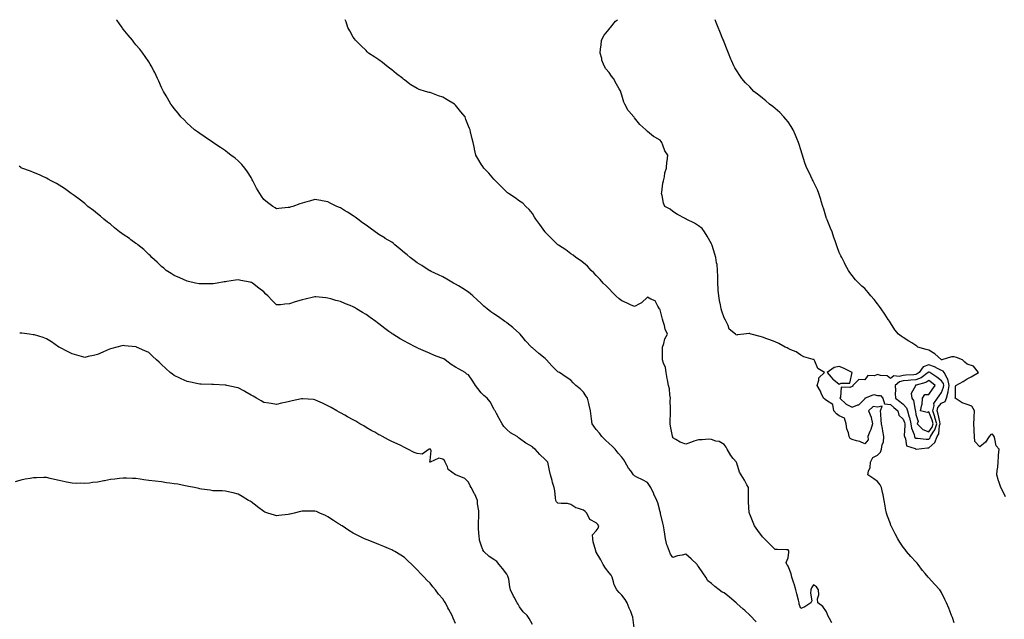
# Model space of a CAD drawing. Units: inches. Extents: x 905123 to 907763, y 7226618 to 7229258.
# Drawn here: x 906427 to 907197, y 7228789 to 7229258 of the extents above; entities that cross this region are included whole.
import ezdxf

# ---------------------------------------------------------------- set-up
doc = ezdxf.new("R2010")
doc.units = ezdxf.units.IN
doc.header["$MEASUREMENT"] = 0
doc.layers.add('Contour_90517226', color=7, linetype='Continuous', true_color=0xd6b548)

msp = doc.modelspace()

# ---------------------------------------------------------------- linework, layer by layer
at = {"layer": 'Contour_90517226'}
for points in [[(907003.2, 7228787.07, 3272), (906998.28, 7228791.92, 3272), (906998.16, 7228792.03, 3272), (906998.05, 7228792.13, 3272), (906994.23, 7228795.75, 3272), (906993.02, 7228796.89, 3272), (906988.05, 7228801.34, 3272), (906987.71, 7228801.59, 3272), (906987.44, 7228801.92, 3272), (906982.31, 7228806.19, 3272), (906978.05, 7228809.53, 3272), (906976.39, 7228810.27, 3272), (906974.13, 7228811.92, 3272), (906970.69, 7228814.56, 3272), (906968.05, 7228816.98, 3272), (906965.27, 7228819.14, 3272), (906963.84, 7228821.92, 3272), (906961.32, 7228825.19, 3272), (906958.05, 7228830.32, 3272), (906957.32, 7228831.19, 3272), (906956.88, 7228831.92, 3272), (906952.27, 7228836.14, 3272), (906948.05, 7228839.82, 3272), (906945.15, 7228839.02, 3272), (906941.45, 7228838.52, 3272), (906938.05, 7228837.15, 3272), (906936.05, 7228839.92, 3272), (906935.38, 7228841.92, 3272), (906933.82, 7228846.16, 3272), (906933.31, 7228847.18, 3272), (906932.14, 7228851.92, 3272), (906931.55, 7228855.43, 3272), (906931.13, 7228858.84, 3272), (906930.65, 7228861.92, 3272), (906930.14, 7228864.01, 3272), (906928.37, 7228871.61, 3272), (906928.24, 7228872.12, 3272), (906928.05, 7228873.05, 3272), (906926.18, 7228880.05, 3272), (906925.36, 7228881.92, 3272), (906923.01, 7228886.88, 3272), (906922.94, 7228887.04, 3272), (906920.63, 7228891.92, 3272), (906919.78, 7228893.65, 3272), (906918.05, 7228895.92, 3272), (906914.19, 7228898.06, 3272), (906909.73, 7228900.23, 3272), (906908.05, 7228901.1, 3272), (906907.59, 7228901.46, 3272), (906907.12, 7228901.92, 3272), (906904.96, 7228905.01, 3272), (906903.35, 7228907.22, 3272), (906900.72, 7228911.92, 3272), (906899.73, 7228913.6, 3272), (906898.05, 7228915.65, 3272), (906895.1, 7228918.97, 3272), (906892.88, 7228921.92, 3272), (906890.54, 7228924.41, 3272), (906888.05, 7228926.35, 3272), (906885.2, 7228929.07, 3272), (906882.39, 7228931.92, 3272), (906880.59, 7228934.47, 3272), (906878.05, 7228937.42, 3272), (906876.17, 7228940.05, 3272), (906874.74, 7228941.92, 3272), (906874.33, 7228945.63, 3272), (906874.06, 7228947.93, 3272), (906873.65, 7228951.92, 3272), (906872.6, 7228956.47, 3272), (906872.22, 7228957.75, 3272), (906871.15, 7228961.92, 3272), (906869.88, 7228963.76, 3272), (906868.05, 7228966.68, 3272), (906865.4, 7228969.27, 3272), (906862.09, 7228971.92, 3272), (906860.04, 7228973.91, 3272), (906858.05, 7228976.01, 3272), (906854.48, 7228978.35, 3272), (906849.39, 7228981.92, 3272), (906848.45, 7228982.32, 3272), (906848.05, 7228982.56, 3272), (906843.29, 7228987.16, 3272), (906839.14, 7228991.92, 3272), (906838.61, 7228992.48, 3272), (906838.05, 7228993.03, 3272), (906833.05, 7228996.92, 3272), (906828.05, 7229001.4, 3272), (906827.74, 7229001.61, 3272), (906827.48, 7229001.92, 3272), (906822.77, 7229006.65, 3272), (906820.92, 7229009.05, 3272), (906818.65, 7229011.92, 3272), (906818.36, 7229012.23, 3272), (906818.05, 7229012.53, 3272), (906813.09, 7229016.96, 3272), (906812.74, 7229017.23, 3272), (906808.05, 7229020.97, 3272), (906807.47, 7229021.34, 3272), (906806.63, 7229021.92, 3272), (906801.58, 7229025.45, 3272), (906798.05, 7229028.02, 3272), (906795.7, 7229029.57, 3272), (906792.71, 7229031.92, 3272), (906790.15, 7229034.02, 3272), (906788.05, 7229035.86, 3272), (906784.89, 7229038.76, 3272), (906781.47, 7229041.92, 3272), (906779.68, 7229043.55, 3272), (906778.05, 7229044.94, 3272), (906773.77, 7229047.64, 3272), (906770.17, 7229049.8, 3272), (906768.05, 7229051.09, 3272), (906767.52, 7229051.38, 3272), (906766.47, 7229051.92, 3272), (906761.26, 7229055.13, 3272), (906758.05, 7229056.92, 3272), (906754.66, 7229058.53, 3272), (906748.89, 7229061.08, 3272), (906748.05, 7229061.46, 3272), (906747.77, 7229061.64, 3272), (906747.32, 7229061.92, 3272), (906741.71, 7229065.58, 3272), (906738.05, 7229067.86, 3272), (906735.68, 7229069.55, 3272), (906732.42, 7229071.92, 3272), (906730.12, 7229073.99, 3272), (906728.05, 7229075.67, 3272), (906724.72, 7229078.6, 3272), (906720.61, 7229081.92, 3272), (906719.22, 7229083.08, 3272), (906718.05, 7229083.88, 3272), (906713.07, 7229086.95, 3272), (906712.95, 7229087.02, 3272), (906708.05, 7229089.89, 3272), (906706.83, 7229090.7, 3272), (906705.12, 7229091.92, 3272), (906701.11, 7229094.98, 3272), (906698.05, 7229097.29, 3272), (906695.34, 7229099.21, 3272), (906691.57, 7229101.92, 3272), (906689.58, 7229103.45, 3272), (906688.05, 7229104.6, 3272), (906683.49, 7229107.36, 3272), (906681.2, 7229108.78, 3272), (906678.05, 7229110.72, 3272), (906677.2, 7229111.06, 3272), (906675.22, 7229111.92, 3272), (906670.38, 7229114.24, 3272), (906668.05, 7229115.46, 3272), (906663.69, 7229116.28, 3272), (906662.62, 7229116.48, 3272), (906658.05, 7229117.33, 3272), (906653.88, 7229116.08, 3272), (906651.69, 7229115.56, 3272), (906648.05, 7229114.55, 3272), (906646.12, 7229113.85, 3272), (906640.62, 7229111.92, 3272), (906638.71, 7229111.26, 3272), (906638.05, 7229111.05, 3272), (906637.11, 7229110.97, 3272), (906629.7, 7229110.27, 3272), (906628.05, 7229110.16, 3272), (906626.97, 7229110.84, 3272), (906625.03, 7229111.92, 3272), (906621.01, 7229114.88, 3272), (906618.05, 7229117.44, 3272), (906616.18, 7229120.05, 3272), (906614.84, 7229121.92, 3272), (906612.42, 7229126.3, 3272), (906611.09, 7229128.88, 3272), (906609.48, 7229131.92, 3272), (906608.96, 7229132.83, 3272), (906608.05, 7229134.42, 3272), (906605.22, 7229139.1, 3272), (906603.26, 7229141.92, 3272), (906600.92, 7229144.79, 3272), (906598.05, 7229147.65, 3272), (906595.69, 7229149.56, 3272), (906592.34, 7229151.92, 3272), (906590.03, 7229153.9, 3272), (906588.05, 7229155.33, 3272), (906584.18, 7229158.05, 3272), (906578.13, 7229161.92, 3272), (906578.08, 7229161.96, 3272), (906578.05, 7229161.98, 3272), (906577.86, 7229162.12, 3272), (906572.2, 7229166.07, 3272), (906568.05, 7229168.89, 3272), (906566.3, 7229170.17, 3272), (906563.88, 7229171.92, 3272), (906560.81, 7229174.68, 3272), (906558.05, 7229177.13, 3272), (906555.66, 7229179.54, 3272), (906553.26, 7229181.92, 3272), (906550.98, 7229184.86, 3272), (906548.05, 7229188.5, 3272), (906546.57, 7229190.44, 3272), (906545.4, 7229191.92, 3272), (906542.68, 7229196.55, 3272), (906541.59, 7229198.38, 3272), (906539.48, 7229201.92, 3272), (906539.03, 7229202.9, 3272), (906538.05, 7229204.94, 3272), (906535.93, 7229209.8, 3272), (906534.93, 7229211.92, 3272), (906532.74, 7229216.61, 3272), (906532.05, 7229217.92, 3272), (906530.02, 7229221.92, 3272), (906529.27, 7229223.14, 3272), (906528.05, 7229224.97, 3272), (906525.32, 7229229.19, 3272), (906523.41, 7229231.92, 3272), (906520.98, 7229234.86, 3272), (906518.05, 7229238.27, 3272), (906516.48, 7229240.35, 3272), (906515.23, 7229241.92, 3272), (906512.01, 7229245.88, 3272), (906508.05, 7229250.63, 3272), (906507.51, 7229251.38, 3272), (906507.14, 7229251.92, 3272), (906505.09, 7229254.88, 3272), (906503.42, 7229257.29, 3272), (906502.93, 7229258, 3272)], [(907062.33, 7228786.2, 3271), (907060.37, 7228789.61, 3271), (907059.1, 7228791.92, 3271), (907058.79, 7228792.65, 3271), (907058.05, 7228794.78, 3271), (907055.12, 7228798.99, 3271), (907051.35, 7228801.92, 3271), (907051.01, 7228804.89, 3271), (907051.99, 7228807.98, 3271), (907051.8, 7228811.92, 3271), (907050.35, 7228814.22, 3271), (907048.05, 7228815.98, 3271), (907046.48, 7228813.48, 3271), (907045.96, 7228811.92, 3271), (907045.46, 7228809.33, 3271), (907046.57, 7228803.4, 3271), (907045.75, 7228801.92, 3271), (907041.21, 7228798.76, 3271), (907038.05, 7228797.49, 3271), (907036.8, 7228800.66, 3271), (907036.64, 7228801.92, 3271), (907036.17, 7228803.8, 3271), (907034.87, 7228808.74, 3271), (907034.08, 7228811.92, 3271), (907032.91, 7228816.78, 3271), (907032.65, 7228817.32, 3271), (907031, 7228821.92, 3271), (907030.52, 7228824.39, 3271), (907028.05, 7228830.51, 3271), (907027.52, 7228831.39, 3271), (907027.07, 7228831.92, 3271), (907026.67, 7228833.31, 3271), (907028.05, 7228837.01, 3271), (907028.62, 7228841.35, 3271), (907028.67, 7228841.92, 3271), (907028.57, 7228842.44, 3271), (907028.05, 7228843.23, 3271), (907026.7, 7228843.27, 3271), (907019.74, 7228843.61, 3271), (907018.05, 7228843.66, 3271), (907013.88, 7228847.75, 3271), (907009.53, 7228851.92, 3271), (907008.83, 7228852.7, 3271), (907008.05, 7228853.54, 3271), (907004.5, 7228858.37, 3271), (907001.72, 7228861.92, 3271), (907000.76, 7228864.63, 3271), (906998.05, 7228871.2, 3271), (906997.84, 7228871.71, 3271), (906997.75, 7228871.92, 3271), (906997.73, 7228872.24, 3271), (906997.06, 7228880.93, 3271), (906997.01, 7228881.92, 3271), (906997.04, 7228882.93, 3271), (906997, 7228890.87, 3271), (906997.02, 7228891.92, 3271), (906995.8, 7228894.17, 3271), (906993.9, 7228897.77, 3271), (906991.48, 7228901.92, 3271), (906990.05, 7228903.91, 3271), (906988.05, 7228911.2, 3271), (906987.8, 7228911.67, 3271), (906987.61, 7228911.92, 3271), (906985.22, 7228914.74, 3271), (906983.19, 7228917.07, 3271), (906980.49, 7228921.92, 3271), (906979.65, 7228923.52, 3271), (906978.05, 7228925.63, 3271), (906974.16, 7228928.03, 3271), (906971.59, 7228928.38, 3271), (906968.05, 7228929.58, 3271), (906965.97, 7228929.84, 3271), (906960.74, 7228929.22, 3271), (906958.05, 7228929.45, 3271), (906954.3, 7228928.17, 3271), (906952.44, 7228927.54, 3271), (906948.05, 7228926.05, 3271), (906943.62, 7228927.49, 3271), (906940.38, 7228929.59, 3271), (906938.05, 7228930.85, 3271), (906937.8, 7228931.68, 3271), (906937.74, 7228931.92, 3271), (906937.67, 7228932.3, 3271), (906936.15, 7228940.02, 3271), (906935.82, 7228941.92, 3271), (906935.78, 7228944.19, 3271), (906936.11, 7228949.98, 3271), (906936.06, 7228951.92, 3271), (906936.13, 7228953.84, 3271), (906935.96, 7228959.82, 3271), (906936.01, 7228961.92, 3271), (906935.55, 7228964.42, 3271), (906935.3, 7228969.17, 3271), (906934.6, 7228971.92, 3271), (906933.74, 7228976.23, 3271), (906933.45, 7228977.32, 3271), (906932.69, 7228981.92, 3271), (906932.06, 7228985.93, 3271), (906930.62, 7228989.35, 3271), (906929.96, 7228991.92, 3271), (906929.97, 7228993.84, 3271), (906929.9, 7229000.06, 3271), (906929.9, 7229001.92, 3271), (906930.91, 7229004.78, 3271), (906931.65, 7229008.33, 3271), (906933.63, 7229011.92, 3271), (906932.02, 7229015.89, 3271), (906931.32, 7229018.65, 3271), (906930.25, 7229021.92, 3271), (906929.83, 7229023.71, 3271), (906928.05, 7229031.15, 3271), (906927.66, 7229031.53, 3271), (906927.42, 7229031.92, 3271), (906926.11, 7229033.86, 3271), (906924.15, 7229038.02, 3271), (906920.6, 7229039.36, 3271), (906918.05, 7229040.91, 3271), (906913.53, 7229036.44, 3271), (906911.92, 7229035.79, 3271), (906908.05, 7229033.7, 3271), (906904.92, 7229035.05, 3271), (906902.3, 7229036.17, 3271), (906898.05, 7229038, 3271), (906895.88, 7229039.74, 3271), (906893.35, 7229041.92, 3271), (906890.7, 7229044.57, 3271), (906888.05, 7229047.36, 3271), (906885.82, 7229049.68, 3271), (906883.46, 7229051.92, 3271), (906880.97, 7229054.84, 3271), (906878.05, 7229057.77, 3271), (906876.1, 7229059.97, 3271), (906873.96, 7229061.92, 3271), (906871.2, 7229065.07, 3271), (906868.05, 7229067.85, 3271), (906865.71, 7229069.58, 3271), (906861.97, 7229071.92, 3271), (906859.85, 7229073.72, 3271), (906858.05, 7229074.95, 3271), (906854.13, 7229078, 3271), (906848.4, 7229081.57, 3271), (906848.05, 7229081.8, 3271), (906847.99, 7229081.85, 3271), (906847.92, 7229081.92, 3271), (906842.98, 7229086.85, 3271), (906838.05, 7229091.82, 3271), (906838.01, 7229091.88, 3271), (906837.97, 7229091.92, 3271), (906837.77, 7229092.19, 3271), (906833.81, 7229097.67, 3271), (906830.69, 7229101.92, 3271), (906829.74, 7229103.61, 3271), (906828.05, 7229106.27, 3271), (906825.57, 7229109.44, 3271), (906823.01, 7229111.92, 3271), (906820.5, 7229114.36, 3271), (906818.05, 7229116.1, 3271), (906814.71, 7229118.59, 3271), (906809.45, 7229121.92, 3271), (906808.67, 7229122.54, 3271), (906808.05, 7229122.95, 3271), (906803.62, 7229127.5, 3271), (906799.13, 7229131.92, 3271), (906798.65, 7229132.52, 3271), (906798.05, 7229133.14, 3271), (906794.03, 7229137.9, 3271), (906790.03, 7229141.92, 3271), (906789.28, 7229143.15, 3271), (906788.05, 7229144.99, 3271), (906785.52, 7229149.39, 3271), (906783.91, 7229151.92, 3271), (906782.84, 7229156.71, 3271), (906782.71, 7229157.26, 3271), (906781.64, 7229161.92, 3271), (906780.93, 7229164.8, 3271), (906779.78, 7229170.18, 3271), (906779.37, 7229171.92, 3271), (906778.91, 7229172.78, 3271), (906778.05, 7229174.83, 3271), (906776.04, 7229179.91, 3271), (906775.41, 7229181.92, 3271), (906772.11, 7229185.98, 3271), (906768.05, 7229191.19, 3271), (906767.65, 7229191.52, 3271), (906767.19, 7229191.92, 3271), (906761.52, 7229195.39, 3271), (906758.05, 7229197.38, 3271), (906754.64, 7229198.51, 3271), (906749.4, 7229200.57, 3271), (906748.05, 7229201.07, 3271), (906747.28, 7229201.16, 3271), (906744.44, 7229201.92, 3271), (906739.53, 7229203.4, 3271), (906738.05, 7229204.18, 3271), (906733.14, 7229207.01, 3271), (906732.34, 7229207.63, 3271), (906728.05, 7229210.82, 3271), (906727.44, 7229211.3, 3271), (906726.72, 7229211.92, 3271), (906721.82, 7229215.69, 3271), (906718.05, 7229218.71, 3271), (906716.31, 7229220.17, 3271), (906714.07, 7229221.92, 3271), (906710.77, 7229224.63, 3271), (906708.05, 7229226.71, 3271), (906704.94, 7229228.8, 3271), (906700.02, 7229231.92, 3271), (906699, 7229232.87, 3271), (906698.05, 7229233.78, 3271), (906693.92, 7229237.8, 3271), (906689.75, 7229241.92, 3271), (906689.08, 7229242.96, 3271), (906688.05, 7229244.37, 3271), (906685.32, 7229249.19, 3271), (906683.79, 7229251.92, 3271), (906682.36, 7229256.23, 3271), (906681.63, 7229258, 3271)], [(907158.05, 7228786.24, 3270), (907156.52, 7228790.39, 3270), (907155.98, 7228791.92, 3270), (907154.54, 7228795.43, 3270), (907153.69, 7228797.56, 3270), (907151.82, 7228801.92, 3270), (907150.64, 7228804.51, 3270), (907148.05, 7228809.78, 3270), (907147.2, 7228811.07, 3270), (907146.66, 7228811.92, 3270), (907142.45, 7228816.32, 3270), (907138.05, 7228821.38, 3270), (907137.79, 7228821.66, 3270), (907137.58, 7228821.92, 3270), (907135.19, 7228824.78, 3270), (907133.23, 7228827.11, 3270), (907129.66, 7228831.92, 3270), (907128.95, 7228832.82, 3270), (907128.05, 7228833.95, 3270), (907124.15, 7228838.01, 3270), (907120.72, 7228841.92, 3270), (907119.54, 7228843.41, 3270), (907118.05, 7228845.42, 3270), (907115.5, 7228849.37, 3270), (907114, 7228851.92, 3270), (907111.86, 7228855.73, 3270), (907109.55, 7228860.42, 3270), (907108.78, 7228861.92, 3270), (907108.54, 7228862.41, 3270), (907108.05, 7228863.51, 3270), (907105.69, 7228869.56, 3270), (907104.97, 7228871.92, 3270), (907104.32, 7228875.65, 3270), (907103.85, 7228877.71, 3270), (907103.22, 7228881.92, 3270), (907102.42, 7228886.29, 3270), (907101.95, 7228888.02, 3270), (907101.12, 7228891.92, 3270), (907100.16, 7228894.03, 3270), (907098.05, 7228896.72, 3270), (907095.03, 7228898.9, 3270), (907090.55, 7228901.92, 3270), (907090.85, 7228904.72, 3270), (907092.24, 7228907.73, 3270), (907092.43, 7228911.92, 3270), (907094.39, 7228915.58, 3270), (907098.05, 7228917.3, 3270), (907100.3, 7228919.66, 3270), (907101.06, 7228921.92, 3270), (907101.69, 7228925.56, 3270), (907102.61, 7228927.37, 3270), (907102.94, 7228931.92, 3270), (907102.15, 7228936.01, 3270), (907101.87, 7228938.09, 3270), (907101.21, 7228941.92, 3270), (907100.86, 7228944.72, 3270), (907100.61, 7228949.36, 3270), (907100.33, 7228951.92, 3270), (907101.75, 7228955.62, 3270), (907098.05, 7228954.78, 3270), (907094.64, 7228955.33, 3270), (907090.88, 7228951.92, 3270), (907092.92, 7228947.05, 3270), (907093.02, 7228946.89, 3270), (907093.98, 7228941.92, 3270), (907092.68, 7228937.29, 3270), (907092.05, 7228935.91, 3270), (907090.55, 7228931.92, 3270), (907090.71, 7228929.26, 3270), (907088.05, 7228926.25, 3270), (907084.17, 7228928.04, 3270), (907081.45, 7228928.52, 3270), (907078.05, 7228929.58, 3270), (907076.62, 7228930.49, 3270), (907075.82, 7228931.92, 3270), (907075.22, 7228934.75, 3270), (907074.12, 7228937.98, 3270), (907073.52, 7228941.92, 3270), (907072.3, 7228946.18, 3270), (907068.05, 7228948.23, 3270), (907065.82, 7228949.69, 3270), (907063.8, 7228951.92, 3270), (907063.05, 7228956.91, 3270), (907058.05, 7228960.06, 3270), (907057.04, 7228960.91, 3270), (907055.88, 7228961.92, 3270), (907054.05, 7228965.92, 3270), (907053.49, 7228967.36, 3270), (907050.81, 7228971.92, 3270), (907052.18, 7228976.05, 3270), (907052.13, 7228977.85, 3270), (907056.62, 7228981.92, 3270), (907051.21, 7228985.08, 3270), (907049.06, 7228990.91, 3270), (907048.47, 7228991.92, 3270), (907048.17, 7228992.04, 3270), (907048.05, 7228992.1, 3270), (907047.76, 7228992.21, 3270), (907040.36, 7228994.23, 3270), (907038.05, 7228995.58, 3270), (907034.3, 7228998.17, 3270), (907030.15, 7228999.82, 3270), (907028.05, 7229000.84, 3270), (907027.32, 7229001.19, 3270), (907025.75, 7229001.92, 3270), (907020.89, 7229004.76, 3270), (907018.05, 7229005.92, 3270), (907013.79, 7229007.66, 3270), (907011.52, 7229008.45, 3270), (907008.05, 7229009.75, 3270), (907006.31, 7229010.18, 3270), (906999.1, 7229011.92, 3270), (906998.44, 7229012.3, 3270), (906998.05, 7229012.43, 3270), (906997.59, 7229012.38, 3270), (906993.36, 7229011.92, 3270), (906988.43, 7229011.54, 3270), (906988.05, 7229011.2, 3270), (906987.49, 7229011.36, 3270), (906986.92, 7229011.92, 3270), (906982.03, 7229015.9, 3270), (906981.19, 7229018.78, 3270), (906979.61, 7229021.92, 3270), (906979.07, 7229022.94, 3270), (906978.05, 7229024.78, 3270), (906976.17, 7229030.04, 3270), (906975.61, 7229031.92, 3270), (906975.13, 7229034.84, 3270), (906974.36, 7229038.24, 3270), (906973.85, 7229041.92, 3270), (906973.49, 7229046.47, 3270), (906973.46, 7229047.33, 3270), (906973.08, 7229051.92, 3270), (906973, 7229056.86, 3270), (906973.01, 7229056.97, 3270), (906972.93, 7229061.92, 3270), (906972.5, 7229066.37, 3270), (906972.17, 7229067.8, 3270), (906971.65, 7229071.92, 3270), (906970.71, 7229074.58, 3270), (906968.63, 7229081.34, 3270), (906968.44, 7229081.92, 3270), (906968.31, 7229082.18, 3270), (906968.05, 7229082.57, 3270), (906964.75, 7229088.63, 3270), (906962.79, 7229091.92, 3270), (906960.77, 7229094.64, 3270), (906958.05, 7229096.79, 3270), (906954.99, 7229098.86, 3270), (906948.47, 7229101.92, 3270), (906948.23, 7229102.1, 3270), (906948.05, 7229102.17, 3270), (906947.49, 7229102.49, 3270), (906941.62, 7229105.49, 3270), (906938.05, 7229107.82, 3270), (906935.79, 7229109.66, 3270), (906931.71, 7229111.92, 3270), (906930.55, 7229114.42, 3270), (906929.49, 7229120.47, 3270), (906929.05, 7229121.92, 3270), (906929.31, 7229123.18, 3270), (906929.98, 7229129.99, 3270), (906930.54, 7229131.92, 3270), (906931.32, 7229135.18, 3270), (906931.78, 7229138.19, 3270), (906932.89, 7229141.92, 3270), (906933.25, 7229146.72, 3270), (906933.49, 7229147.36, 3270), (906934.08, 7229151.92, 3270), (906931.57, 7229155.44, 3270), (906930.23, 7229159.73, 3270), (906929.27, 7229161.92, 3270), (906928.75, 7229162.61, 3270), (906928.05, 7229163.8, 3270), (906923.97, 7229166, 3270), (906922.69, 7229166.56, 3270), (906918.05, 7229170.58, 3270), (906917.32, 7229171.19, 3270), (906916.71, 7229171.92, 3270), (906912.09, 7229175.96, 3270), (906908.05, 7229181.3, 3270), (906907.77, 7229181.64, 3270), (906907.45, 7229181.92, 3270), (906903.44, 7229186.54, 3270), (906903.07, 7229186.94, 3270), (906900.3, 7229191.92, 3270), (906899.64, 7229193.51, 3270), (906898.05, 7229199.06, 3270), (906897.38, 7229201.25, 3270), (906897.16, 7229201.92, 3270), (906895.96, 7229204.01, 3270), (906893.81, 7229207.68, 3270), (906891.54, 7229211.92, 3270), (906889.97, 7229213.83, 3270), (906888.05, 7229216.6, 3270), (906885.62, 7229219.49, 3270), (906884.18, 7229221.92, 3270), (906882.5, 7229226.37, 3270), (906882.28, 7229227.69, 3270), (906881.09, 7229231.92, 3270), (906881.38, 7229235.25, 3270), (906881.85, 7229238.12, 3270), (906882.14, 7229241.92, 3270), (906884.15, 7229245.83, 3270), (906888.05, 7229250.51, 3270), (906888.65, 7229251.32, 3270), (906889.07, 7229251.92, 3270), (906893.11, 7229256.85, 3270), (906894.74, 7229258, 3270)], [(907198.05, 7228884.74, 3269), (907195.74, 7228889.62, 3269), (907194.5, 7228891.92, 3269), (907192.8, 7228896.67, 3269), (907192.64, 7228897.33, 3269), (907191.27, 7228901.92, 3269), (907191.59, 7228905.46, 3269), (907191.99, 7228907.97, 3269), (907192.3, 7228911.92, 3269), (907192.63, 7228916.5, 3269), (907192.57, 7228917.41, 3269), (907193.03, 7228921.92, 3269), (907190.76, 7228924.63, 3269), (907189.83, 7228930.14, 3269), (907189.14, 7228931.92, 3269), (907188.83, 7228932.7, 3269), (907188.05, 7228933.86, 3269), (907186.58, 7228933.39, 3269), (907185.19, 7228931.92, 3269), (907182.53, 7228927.44, 3269), (907178.05, 7228923.73, 3269), (907174.19, 7228928.06, 3269), (907173.81, 7228931.92, 3269), (907173.67, 7228936.3, 3269), (907173.46, 7228937.33, 3269), (907173.35, 7228941.92, 3269), (907173.67, 7228946.3, 3269), (907173.54, 7228947.42, 3269), (907173.78, 7228951.92, 3269), (907171.73, 7228955.6, 3269), (907168.05, 7228957.04, 3269), (907164.29, 7228958.15, 3269), (907158.78, 7228961.92, 3269), (907158.89, 7228962.76, 3269), (907159, 7228970.97, 3269), (907159.15, 7228971.92, 3269), (907164.9, 7228975.07, 3269), (907168.05, 7228977.1, 3269), (907171.27, 7228978.71, 3269), (907177.01, 7228981.92, 3269), (907172.97, 7228986.84, 3269), (907168.05, 7228988.45, 3269), (907166.27, 7228990.14, 3269), (907164.37, 7228991.92, 3269), (907159.85, 7228993.72, 3269), (907158.05, 7228994.26, 3269), (907155.82, 7228994.15, 3269), (907148.2, 7228991.92, 3269), (907148.07, 7228991.9, 3269), (907148.05, 7228991.91, 3269), (907148, 7228991.92, 3269), (907142.82, 7228996.69, 3269), (907138.05, 7228999.48, 3269), (907136.15, 7229000.02, 3269), (907129.55, 7229001.92, 3269), (907128.75, 7229002.62, 3269), (907128.05, 7229003.24, 3269), (907124.85, 7229005.11, 3269), (907122.55, 7229006.42, 3269), (907118.05, 7229009.41, 3269), (907116.59, 7229010.46, 3269), (907114.32, 7229011.92, 3269), (907111.6, 7229015.47, 3269), (907108.05, 7229020.98, 3269), (907107.7, 7229021.57, 3269), (907107.51, 7229021.92, 3269), (907106.41, 7229023.56, 3269), (907103.71, 7229027.58, 3269), (907100.75, 7229031.92, 3269), (907099.67, 7229033.53, 3269), (907098.05, 7229035.72, 3269), (907095.28, 7229039.15, 3269), (907092.67, 7229041.92, 3269), (907090.64, 7229044.51, 3269), (907088.05, 7229047.71, 3269), (907085.75, 7229049.62, 3269), (907083.26, 7229051.92, 3269), (907080.7, 7229054.57, 3269), (907078.05, 7229057.76, 3269), (907076.24, 7229060.11, 3269), (907075.2, 7229061.92, 3269), (907072.69, 7229066.56, 3269), (907072.14, 7229067.83, 3269), (907070.19, 7229071.92, 3269), (907069.39, 7229073.27, 3269), (907068.05, 7229075.79, 3269), (907066.45, 7229080.33, 3269), (907066.01, 7229081.92, 3269), (907064.85, 7229085.12, 3269), (907063.86, 7229087.73, 3269), (907062.4, 7229091.92, 3269), (907061.16, 7229095.03, 3269), (907058.49, 7229101.48, 3269), (907058.31, 7229101.92, 3269), (907058.24, 7229102.12, 3269), (907058.05, 7229102.58, 3269), (907056.03, 7229109.9, 3269), (907055.34, 7229111.92, 3269), (907054.02, 7229115.95, 3269), (907053.56, 7229117.43, 3269), (907052.01, 7229121.92, 3269), (907050.93, 7229124.8, 3269), (907048.05, 7229131.08, 3269), (907047.78, 7229131.65, 3269), (907047.61, 7229131.92, 3269), (907047.18, 7229132.79, 3269), (907044.52, 7229138.38, 3269), (907042.62, 7229141.92, 3269), (907041.47, 7229145.34, 3269), (907039.82, 7229150.14, 3269), (907039.22, 7229151.92, 3269), (907038.97, 7229152.85, 3269), (907038.05, 7229156.3, 3269), (907036.62, 7229160.48, 3269), (907036.22, 7229161.92, 3269), (907034.9, 7229165.06, 3269), (907033.82, 7229167.68, 3269), (907032, 7229171.92, 3269), (907030.55, 7229174.41, 3269), (907028.05, 7229178.16, 3269), (907026.33, 7229180.2, 3269), (907024.81, 7229181.92, 3269), (907021.49, 7229185.36, 3269), (907018.05, 7229188.5, 3269), (907016.13, 7229190, 3269), (907013.41, 7229191.92, 3269), (907010.57, 7229194.44, 3269), (907008.05, 7229196.55, 3269), (907005.07, 7229198.94, 3269), (907001.38, 7229201.92, 3269), (906999.74, 7229203.62, 3269), (906998.05, 7229205.4, 3269), (906994.83, 7229208.71, 3269), (906991.83, 7229211.92, 3269), (906990.36, 7229214.22, 3269), (906988.05, 7229217.88, 3269), (906986.52, 7229220.39, 3269), (906985.62, 7229221.92, 3269), (906983.81, 7229226.16, 3269), (906983.36, 7229227.23, 3269), (906981.39, 7229231.92, 3269), (906980.45, 7229234.32, 3269), (906978.05, 7229240.49, 3269), (906977.49, 7229241.92, 3269), (906977.1, 7229242.87, 3269), (906974.75, 7229248.63, 3269), (906973.45, 7229251.92, 3269), (906971.85, 7229255.72, 3269), (906970.92, 7229258, 3269)], [(906907.65, 7228782.31, 3273), (906906.64, 7228790.51, 3273), (906906.21, 7228791.92, 3273), (906904.95, 7228795.02, 3273), (906903.85, 7228797.72, 3273), (906902.17, 7228801.92, 3273), (906900.55, 7228804.42, 3273), (906898.05, 7228807.78, 3273), (906895.92, 7228809.78, 3273), (906894.12, 7228811.92, 3273), (906892.11, 7228815.98, 3273), (906891.61, 7228818.36, 3273), (906890.42, 7228821.92, 3273), (906889.64, 7228823.51, 3273), (906888.05, 7228825.27, 3273), (906885.17, 7228829.04, 3273), (906883.35, 7228831.92, 3273), (906881.53, 7228835.4, 3273), (906878.05, 7228841.34, 3273), (906877.85, 7228841.71, 3273), (906877.68, 7228841.92, 3273), (906877.58, 7228842.39, 3273), (906875.73, 7228849.6, 3273), (906875.28, 7228851.92, 3273), (906875.09, 7228854.89, 3273), (906878.05, 7228858.25, 3273), (906879.63, 7228860.34, 3273), (906879.98, 7228861.92, 3273), (906879.26, 7228863.13, 3273), (906878.05, 7228864.52, 3273), (906873.1, 7228866.97, 3273), (906870.68, 7228871.92, 3273), (906869.32, 7228873.19, 3273), (906868.05, 7228874.38, 3273), (906864.26, 7228875.72, 3273), (906862.19, 7228876.06, 3273), (906858.05, 7228878.69, 3273), (906855.57, 7228879.44, 3273), (906850.54, 7228879.43, 3273), (906848.05, 7228879.9, 3273), (906846.96, 7228880.83, 3273), (906846.36, 7228881.92, 3273), (906846.05, 7228883.91, 3273), (906845.56, 7228889.44, 3273), (906845.12, 7228891.92, 3273), (906843.92, 7228896.05, 3273), (906843.52, 7228897.39, 3273), (906842.22, 7228901.92, 3273), (906841.59, 7228905.46, 3273), (906840.72, 7228909.25, 3273), (906840.21, 7228911.92, 3273), (906839.09, 7228912.96, 3273), (906838.05, 7228914.05, 3273), (906833.92, 7228917.79, 3273), (906830.32, 7228921.92, 3273), (906829.05, 7228922.93, 3273), (906828.05, 7228923.83, 3273), (906823.44, 7228926.53, 3273), (906822.93, 7228926.8, 3273), (906818.05, 7228930.38, 3273), (906817.12, 7228930.99, 3273), (906816.17, 7228931.92, 3273), (906811.01, 7228934.88, 3273), (906808.05, 7228937.35, 3273), (906805.83, 7228939.7, 3273), (906804.44, 7228941.92, 3273), (906802.22, 7228946.09, 3273), (906800, 7228949.97, 3273), (906798.91, 7228951.92, 3273), (906798.57, 7228952.45, 3273), (906798.05, 7228953.48, 3273), (906795.07, 7228958.94, 3273), (906792.63, 7228961.92, 3273), (906790.07, 7228963.93, 3273), (906788.05, 7228966.01, 3273), (906785.5, 7228969.37, 3273), (906783.63, 7228971.92, 3273), (906781.47, 7228975.34, 3273), (906778.05, 7228980.15, 3273), (906776.91, 7228980.79, 3273), (906775.6, 7228981.92, 3273), (906770.85, 7228984.72, 3273), (906768.05, 7228986.18, 3273), (906764.49, 7228988.36, 3273), (906759.75, 7228991.92, 3273), (906758.71, 7228992.58, 3273), (906758.05, 7228992.96, 3273), (906756.37, 7228993.6, 3273), (906751.48, 7228995.35, 3273), (906748.05, 7228996.76, 3273), (906744.45, 7228998.32, 3273), (906739.09, 7229000.88, 3273), (906738.05, 7229001.36, 3273), (906737.68, 7229001.55, 3273), (906737, 7229001.92, 3273), (906731.06, 7229004.94, 3273), (906728.05, 7229006.41, 3273), (906724.55, 7229008.42, 3273), (906718.94, 7229011.92, 3273), (906718.41, 7229012.28, 3273), (906718.05, 7229012.52, 3273), (906715.78, 7229014.2, 3273), (906712.63, 7229016.5, 3273), (906708.05, 7229019.97, 3273), (906706.91, 7229020.78, 3273), (906705.53, 7229021.92, 3273), (906701.21, 7229025.08, 3273), (906698.05, 7229027.35, 3273), (906695.16, 7229029.03, 3273), (906690.58, 7229031.92, 3273), (906688.98, 7229032.85, 3273), (906688.05, 7229033.35, 3273), (906685.63, 7229034.34, 3273), (906681.95, 7229035.82, 3273), (906678.05, 7229037.46, 3273), (906674.46, 7229038.33, 3273), (906670.34, 7229039.63, 3273), (906668.05, 7229040.26, 3273), (906666.47, 7229040.34, 3273), (906658.84, 7229041.13, 3273), (906658.05, 7229041.18, 3273), (906657.03, 7229040.9, 3273), (906650.48, 7229039.49, 3273), (906648.05, 7229038.75, 3273), (906643.61, 7229037.48, 3273), (906642.68, 7229037.28, 3273), (906638.05, 7229035.6, 3273), (906634.41, 7229035.56, 3273), (906631.18, 7229035.05, 3273), (906628.05, 7229035, 3273), (906624.51, 7229038.38, 3273), (906621.3, 7229041.92, 3273), (906619.53, 7229043.4, 3273), (906618.05, 7229044.98, 3273), (906614.24, 7229048.1, 3273), (906609.1, 7229051.92, 3273), (906608.42, 7229052.29, 3273), (906608.05, 7229052.53, 3273), (906607.32, 7229052.65, 3273), (906600.18, 7229054.05, 3273), (906598.05, 7229054.41, 3273), (906595.87, 7229054.1, 3273), (906589.2, 7229053.07, 3273), (906588.05, 7229052.91, 3273), (906587.15, 7229052.82, 3273), (906581.55, 7229051.92, 3273), (906578.49, 7229051.48, 3273), (906578.05, 7229051.42, 3273), (906577.55, 7229051.42, 3273), (906568.63, 7229051.34, 3273), (906568.05, 7229051.34, 3273), (906567.57, 7229051.43, 3273), (906564.65, 7229051.92, 3273), (906559.24, 7229053.11, 3273), (906558.05, 7229053.37, 3273), (906555.29, 7229054.67, 3273), (906552.3, 7229056.17, 3273), (906548.05, 7229058, 3273), (906545.65, 7229059.52, 3273), (906541.66, 7229061.92, 3273), (906539.76, 7229063.64, 3273), (906538.05, 7229064.89, 3273), (906534.57, 7229068.44, 3273), (906530.56, 7229071.92, 3273), (906529.39, 7229073.26, 3273), (906528.05, 7229074.36, 3273), (906524.25, 7229078.12, 3273), (906519.43, 7229081.92, 3273), (906518.68, 7229082.55, 3273), (906518.05, 7229082.97, 3273), (906514.16, 7229085.81, 3273), (906512.89, 7229086.75, 3273), (906508.05, 7229089.94, 3273), (906506.88, 7229090.75, 3273), (906505.13, 7229091.92, 3273), (906501.35, 7229095.22, 3273), (906498.05, 7229097.96, 3273), (906495.85, 7229099.72, 3273), (906492.81, 7229101.92, 3273), (906490.33, 7229104.2, 3273), (906488.05, 7229106.13, 3273), (906484.82, 7229108.69, 3273), (906480.47, 7229111.92, 3273), (906479.23, 7229113.09, 3273), (906478.05, 7229114.14, 3273), (906473.63, 7229117.51, 3273), (906469.63, 7229120.34, 3273), (906468.05, 7229121.47, 3273), (906467.78, 7229121.66, 3273), (906467.34, 7229121.92, 3273), (906462.05, 7229125.92, 3273), (906458.05, 7229128.65, 3273), (906455.96, 7229129.83, 3273), (906451.66, 7229131.92, 3273), (906449.44, 7229133.31, 3273), (906448.05, 7229134.09, 3273), (906444.07, 7229135.9, 3273), (906442.71, 7229136.58, 3273), (906438.05, 7229138.37, 3273), (906435.61, 7229139.48, 3273), (906428.82, 7229141.92, 3273), (906428.31, 7229142.18, 3273), (906428.05, 7229142.3, 3273), (906426.59, 7229143.38, 3273)], [(906828.05, 7228784.8, 3274), (906825.58, 7228789.46, 3274), (906824.02, 7228791.92, 3274), (906820.91, 7228794.78, 3274), (906818.05, 7228798.8, 3274), (906816.9, 7228800.77, 3274), (906816.21, 7228801.92, 3274), (906813.83, 7228806.15, 3274), (906813.24, 7228807.12, 3274), (906810.93, 7228811.92, 3274), (906810.38, 7228814.25, 3274), (906809.57, 7228820.41, 3274), (906809.27, 7228821.92, 3274), (906808.92, 7228822.79, 3274), (906808.05, 7228824.18, 3274), (906804.74, 7228828.62, 3274), (906802.12, 7228831.92, 3274), (906800.18, 7228834.05, 3274), (906798.05, 7228835.61, 3274), (906794.3, 7228838.16, 3274), (906790.04, 7228841.92, 3274), (906789.35, 7228843.22, 3274), (906788.05, 7228846.85, 3274), (906786.84, 7228850.71, 3274), (906786.61, 7228851.92, 3274), (906786.59, 7228853.38, 3274), (906786.06, 7228859.94, 3274), (906786.04, 7228861.92, 3274), (906785.99, 7228863.98, 3274), (906786.24, 7228870.11, 3274), (906786.19, 7228871.92, 3274), (906786.11, 7228873.86, 3274), (906785.26, 7228879.14, 3274), (906785.18, 7228881.92, 3274), (906783.02, 7228886.88, 3274), (906782.9, 7228887.08, 3274), (906780.12, 7228891.92, 3274), (906779.42, 7228893.29, 3274), (906778.05, 7228896.18, 3274), (906775.19, 7228899.06, 3274), (906768.11, 7228901.86, 3274), (906768.05, 7228901.89, 3274), (906768.03, 7228901.9, 3274), (906767.95, 7228901.92, 3274), (906762.22, 7228906.09, 3274), (906761.64, 7228908.33, 3274), (906759.85, 7228911.92, 3274), (906759.39, 7228913.26, 3274), (906758.05, 7228914.08, 3274), (906754.98, 7228915, 3274), (906748.24, 7228911.92, 3274), (906748.1, 7228911.87, 3274), (906748.05, 7228911.88, 3274), (906748.03, 7228911.89, 3274), (906748, 7228911.92, 3274), (906747.86, 7228912.11, 3274), (906748.05, 7228913.09, 3274), (906749, 7228920.97, 3274), (906748.44, 7228921.92, 3274), (906748.19, 7228922.06, 3274), (906748.05, 7228922.08, 3274), (906747.87, 7228922.1, 3274), (906747.26, 7228921.92, 3274), (906741.91, 7228918.06, 3274), (906738.05, 7228918.71, 3274), (906735.64, 7228919.51, 3274), (906730.56, 7228921.92, 3274), (906729.03, 7228922.91, 3274), (906728.05, 7228923.43, 3274), (906725.18, 7228924.78, 3274), (906722.34, 7228926.21, 3274), (906718.05, 7228928.04, 3274), (906715.57, 7228929.44, 3274), (906710.82, 7228931.92, 3274), (906708.98, 7228932.85, 3274), (906708.05, 7228933.32, 3274), (906704.75, 7228935.22, 3274), (906702.6, 7228936.47, 3274), (906698.05, 7228938.98, 3274), (906696.29, 7228940.15, 3274), (906693.24, 7228941.92, 3274), (906690.01, 7228943.87, 3274), (906688.05, 7228944.92, 3274), (906683.56, 7228947.43, 3274), (906681.36, 7228948.62, 3274), (906678.05, 7228950.41, 3274), (906677.06, 7228950.93, 3274), (906675.22, 7228951.92, 3274), (906670.67, 7228954.54, 3274), (906668.05, 7228955.97, 3274), (906664.05, 7228957.92, 3274), (906660.32, 7228959.64, 3274), (906658.05, 7228960.72, 3274), (906656.95, 7228960.82, 3274), (906648.54, 7228961.43, 3274), (906648.05, 7228961.47, 3274), (906647.48, 7228961.35, 3274), (906640.15, 7228959.81, 3274), (906638.05, 7228959.36, 3274), (906634.71, 7228958.58, 3274), (906632, 7228957.97, 3274), (906628.05, 7228957.01, 3274), (906623.77, 7228957.64, 3274), (906621.98, 7228957.99, 3274), (906618.05, 7228958.61, 3274), (906615.91, 7228959.78, 3274), (906612.41, 7228961.92, 3274), (906609.59, 7228963.46, 3274), (906608.05, 7228964.38, 3274), (906603.24, 7228967.11, 3274), (906602.42, 7228967.55, 3274), (906598.05, 7228969.93, 3274), (906596.5, 7228970.37, 3274), (906589.23, 7228971.92, 3274), (906588.26, 7228972.13, 3274), (906588.05, 7228972.16, 3274), (906587.81, 7228972.16, 3274), (906578.64, 7228972.52, 3274), (906578.05, 7228972.52, 3274), (906577.43, 7228972.54, 3274), (906569.06, 7228972.93, 3274), (906568.05, 7228972.96, 3274), (906566.74, 7228973.24, 3274), (906560.61, 7228974.49, 3274), (906558.05, 7228975.03, 3274), (906553.29, 7228977.15, 3274), (906552.33, 7228977.64, 3274), (906548.05, 7228979.7, 3274), (906546.7, 7228980.57, 3274), (906544.88, 7228981.92, 3274), (906541.29, 7228985.16, 3274), (906538.05, 7228988.38, 3274), (906536.15, 7228990.03, 3274), (906534.07, 7228991.92, 3274), (906531.01, 7228994.88, 3274), (906528.05, 7228997.53, 3274), (906525.05, 7228998.92, 3274), (906518.46, 7229001.92, 3274), (906518.16, 7229002.03, 3274), (906518.05, 7229002.08, 3274), (906517.87, 7229002.1, 3274), (906509, 7229002.87, 3274), (906508.05, 7229003.02, 3274), (906507.06, 7229002.91, 3274), (906502.99, 7229001.92, 3274), (906499.09, 7229000.88, 3274), (906498.05, 7229000.53, 3274), (906495.58, 7228999.45, 3274), (906492.05, 7228997.92, 3274), (906488.05, 7228996.12, 3274), (906484.73, 7228995.24, 3274), (906480.55, 7228994.42, 3274), (906478.05, 7228993.82, 3274), (906475.43, 7228994.54, 3274), (906471.75, 7228995.61, 3274), (906468.05, 7228996.57, 3274), (906464.58, 7228998.45, 3274), (906458.48, 7229001.49, 3274), (906458.05, 7229001.71, 3274), (906457.91, 7229001.78, 3274), (906457.68, 7229001.92, 3274), (906452.06, 7229005.92, 3274), (906448.05, 7229008.46, 3274), (906445.42, 7229009.29, 3274), (906438.63, 7229011.34, 3274), (906438.05, 7229011.53, 3274), (906437.69, 7229011.57, 3274), (906434.88, 7229011.92, 3274), (906428.88, 7229012.74, 3274), (906428.05, 7229012.87, 3274), (906427.12, 7229012.85, 3274)], [(906768.05, 7228785.62, 3275), (906766.07, 7228789.94, 3275), (906765.24, 7228791.92, 3275), (906762.71, 7228796.58, 3275), (906762.08, 7228797.9, 3275), (906760.06, 7228801.92, 3275), (906759.2, 7228803.06, 3275), (906758.05, 7228804.82, 3275), (906754.76, 7228808.63, 3275), (906752.44, 7228811.92, 3275), (906750.33, 7228814.2, 3275), (906748.05, 7228817.15, 3275), (906745.62, 7228819.49, 3275), (906743.52, 7228821.92, 3275), (906740.72, 7228824.59, 3275), (906738.05, 7228827.67, 3275), (906735.85, 7228829.72, 3275), (906733.75, 7228831.92, 3275), (906730.75, 7228834.62, 3275), (906728.05, 7228837.17, 3275), (906725.15, 7228839.03, 3275), (906720.44, 7228841.92, 3275), (906718.95, 7228842.82, 3275), (906718.05, 7228843.36, 3275), (906715.6, 7228844.36, 3275), (906712.01, 7228845.88, 3275), (906708.05, 7228847.46, 3275), (906704.84, 7228848.72, 3275), (906698.9, 7228851.07, 3275), (906698.05, 7228851.41, 3275), (906697.69, 7228851.57, 3275), (906696.88, 7228851.92, 3275), (906690.97, 7228854.84, 3275), (906688.05, 7228856.3, 3275), (906684.57, 7228858.44, 3275), (906679.34, 7228861.92, 3275), (906678.56, 7228862.43, 3275), (906678.05, 7228862.77, 3275), (906675.74, 7228864.22, 3275), (906672.45, 7228866.31, 3275), (906668.05, 7228869.06, 3275), (906666.17, 7228870.04, 3275), (906661.93, 7228871.92, 3275), (906659.27, 7228873.14, 3275), (906658.05, 7228873.65, 3275), (906656.33, 7228873.65, 3275), (906649.74, 7228873.62, 3275), (906648.05, 7228873.61, 3275), (906646.72, 7228873.26, 3275), (906641.82, 7228871.92, 3275), (906638.75, 7228871.23, 3275), (906638.05, 7228871.1, 3275), (906637.11, 7228870.97, 3275), (906629.85, 7228870.12, 3275), (906628.05, 7228869.89, 3275), (906626.44, 7228870.31, 3275), (906621.24, 7228871.92, 3275), (906618.93, 7228872.8, 3275), (906618.05, 7228873.15, 3275), (906613.08, 7228876.95, 3275), (906612.85, 7228877.12, 3275), (906608.05, 7228880.78, 3275), (906607.34, 7228881.22, 3275), (906606.18, 7228881.92, 3275), (906601.17, 7228885.04, 3275), (906598.05, 7228886.94, 3275), (906594.02, 7228887.9, 3275), (906591.59, 7228888.38, 3275), (906588.05, 7228889.18, 3275), (906585.45, 7228889.32, 3275), (906580.6, 7228889.36, 3275), (906578.05, 7228889.51, 3275), (906576.04, 7228889.91, 3275), (906569.25, 7228890.72, 3275), (906568.05, 7228890.92, 3275), (906567.27, 7228891.15, 3275), (906563.79, 7228891.92, 3275), (906559.06, 7228892.94, 3275), (906558.05, 7228893.08, 3275), (906556.64, 7228893.34, 3275), (906550.69, 7228894.56, 3275), (906548.05, 7228895, 3275), (906544.48, 7228895.49, 3275), (906541.94, 7228895.81, 3275), (906538.05, 7228896.36, 3275), (906533.08, 7228896.89, 3275), (906533.02, 7228896.89, 3275), (906528.05, 7228897.47, 3275), (906524.1, 7228897.97, 3275), (906521.44, 7228898.52, 3275), (906518.05, 7228899.04, 3275), (906515.24, 7228899.11, 3275), (906510.73, 7228899.23, 3275), (906508.05, 7228899.3, 3275), (906505.14, 7228899.02, 3275), (906501.42, 7228898.55, 3275), (906498.05, 7228898.23, 3275), (906493.43, 7228897.29, 3275), (906492.81, 7228897.16, 3275), (906488.05, 7228896.24, 3275), (906484.09, 7228895.88, 3275), (906481.65, 7228895.52, 3275), (906478.05, 7228895.16, 3275), (906474.66, 7228895.31, 3275), (906471.37, 7228895.24, 3275), (906468.05, 7228895.4, 3275), (906463.64, 7228896.33, 3275), (906462.63, 7228896.5, 3275), (906458.05, 7228897.53, 3275), (906454.42, 7228898.29, 3275), (906450.84, 7228899.13, 3275), (906448.05, 7228899.74, 3275), (906445.88, 7228899.75, 3275), (906440.25, 7228899.72, 3275), (906438.05, 7228899.72, 3275), (906435.32, 7228899.2, 3275), (906431.47, 7228898.5, 3275), (906428.05, 7228897.86, 3275), (906423.52, 7228896.45, 3275)]]:
    msp.add_polyline3d(points, dxfattribs=at)
for points in [[(907138.05, 7228922.94, 3270), (907142.82, 7228927.15, 3270), (907144.55, 7228931.92, 3270), (907145.84, 7228934.14, 3270), (907146.59, 7228940.46, 3270), (907147.05, 7228941.92, 3270), (907146.67, 7228943.3, 3270), (907145.43, 7228949.3, 3270), (907144.54, 7228951.92, 3270), (907145.27, 7228954.69, 3270), (907148.05, 7228958.03, 3270), (907150.78, 7228959.19, 3270), (907152.05, 7228961.92, 3270), (907153.18, 7228966.79, 3270), (907153.18, 7228967.05, 3270), (907153.95, 7228971.92, 3270), (907152.96, 7228976.83, 3270), (907152.47, 7228977.5, 3270), (907150.16, 7228981.92, 3270), (907149.27, 7228983.14, 3270), (907148.05, 7228983.57, 3270), (907144.81, 7228985.16, 3270), (907142.6, 7228986.47, 3270), (907138.05, 7228987.98, 3270), (907133.64, 7228986.33, 3270), (907130.57, 7228981.92, 3270), (907129.12, 7228980.85, 3270), (907128.05, 7228980.4, 3270), (907126.41, 7228980.28, 3270), (907120.17, 7228979.8, 3270), (907118.05, 7228979.65, 3270), (907115.01, 7228978.88, 3270), (907110.68, 7228979.29, 3270), (907108.05, 7228977.43, 3270), (907105.46, 7228979.33, 3270), (907100.33, 7228979.64, 3270), (907098.05, 7228980.38, 3270), (907095.64, 7228979.51, 3270), (907090.35, 7228979.62, 3270), (907088.05, 7228976.36, 3270), (907083.41, 7228976.56, 3270), (907078.62, 7228971.92, 3270), (907078.7, 7228971.28, 3270), (907078.05, 7228971.09, 3270), (907076.46, 7228970.33, 3270), (907069.56, 7228970.41, 3270), (907068.94, 7228962.81, 3270), (907068.46, 7228961.92, 3270), (907073.43, 7228957.29, 3270), (907078.05, 7228954.88, 3270), (907082.71, 7228956.58, 3270), (907083.35, 7228956.63, 3270), (907088.05, 7228961.41, 3270), (907088.26, 7228961.71, 3270), (907088.13, 7228961.92, 3270), (907095.24, 7228964.72, 3270), (907098.05, 7228964.08, 3270), (907100.26, 7228964.13, 3270), (907102.23, 7228961.92, 3270), (907103.51, 7228957.38, 3270), (907108.05, 7228956.85, 3270), (907110.86, 7228954.73, 3270), (907113.92, 7228951.92, 3270), (907114.77, 7228948.64, 3270), (907118.05, 7228945.57, 3270), (907119.05, 7228942.92, 3270), (907119.26, 7228941.92, 3270), (907119.45, 7228940.52, 3270), (907118.84, 7228932.71, 3270), (907119.02, 7228931.92, 3270), (907119.98, 7228930, 3270), (907120.66, 7228924.53, 3270), (907127.43, 7228922.54, 3270), (907128.05, 7228922.15, 3270), (907128.28, 7228922.15, 3270), (907137.03, 7228922.95, 3270)], [(907078.05, 7228981.92, 3270), (907071.5, 7228985.37, 3270), (907068.05, 7228986.76, 3270), (907064.08, 7228985.89, 3270), (907058.49, 7228981.92, 3270), (907061.73, 7228978.25, 3270), (907062.95, 7228976.81, 3270), (907063.79, 7228976.18, 3270), (907068.05, 7228972.8, 3270), (907069.69, 7228973.55, 3270), (907076.33, 7228973.64, 3270)], [(907138.05, 7228929.95, 3271), (907139.09, 7228930.88, 3271), (907139.48, 7228931.92, 3271), (907141.45, 7228935.32, 3271), (907142.77, 7228937.2, 3271), (907144.28, 7228941.92, 3271), (907142.92, 7228946.79, 3271), (907142.74, 7228947.23, 3271), (907141.15, 7228951.92, 3271), (907142.26, 7228956.13, 3271), (907142.14, 7228957.83, 3271), (907144.99, 7228961.92, 3271), (907146.25, 7228963.72, 3271), (907148.05, 7228966.4, 3271), (907149.56, 7228970.41, 3271), (907149.8, 7228971.92, 3271), (907149.51, 7228973.38, 3271), (907148.05, 7228975.37, 3271), (907144.47, 7228978.34, 3271), (907138.88, 7228981.92, 3271), (907138.36, 7228982.22, 3271), (907138.05, 7228982.33, 3271), (907137.75, 7228982.21, 3271), (907137.55, 7228981.92, 3271), (907132.09, 7228977.88, 3271), (907128.05, 7228976.18, 3271), (907124.07, 7228975.9, 3271), (907121.92, 7228975.79, 3271), (907118.05, 7228975.53, 3271), (907115.17, 7228974.79, 3271), (907111.77, 7228971.92, 3271), (907112.07, 7228967.9, 3271), (907111.73, 7228965.6, 3271), (907112.18, 7228961.92, 3271), (907115.56, 7228959.44, 3271), (907118.05, 7228957.17, 3271), (907120.54, 7228954.41, 3271), (907121.52, 7228951.92, 3271), (907122.84, 7228947.13, 3271), (907122.95, 7228946.82, 3271), (907123.98, 7228941.92, 3271), (907124.47, 7228938.34, 3271), (907126.54, 7228933.43, 3271), (907126.88, 7228931.92, 3271), (907127.27, 7228931.14, 3271), (907128.05, 7228930.66, 3271), (907129.32, 7228930.65, 3271), (907136.09, 7228929.96, 3271)], [(907138.05, 7228935.59, 3272), (907140.66, 7228939.31, 3272), (907141.49, 7228941.92, 3272), (907140.74, 7228944.62, 3272), (907138.05, 7228951.27, 3272), (907136.81, 7228950.68, 3272), (907131.66, 7228951.92, 3272), (907132.73, 7228956.6, 3272), (907132.98, 7228956.99, 3272), (907133.3, 7228961.92, 3272), (907135.07, 7228964.91, 3272), (907138.05, 7228964.73, 3272), (907141.02, 7228968.95, 3272), (907143.04, 7228971.92, 3272), (907140.34, 7228974.21, 3272), (907138.05, 7228975.75, 3272), (907135.75, 7228974.22, 3272), (907128.12, 7228971.99, 3272), (907128.05, 7228971.96, 3272), (907128.01, 7228971.96, 3272), (907127.36, 7228971.92, 3272), (907127.59, 7228971.46, 3272), (907124.39, 7228965.58, 3272), (907124.71, 7228961.92, 3272), (907126.24, 7228960.11, 3272), (907127.55, 7228952.43, 3272), (907127.74, 7228951.92, 3272), (907127.81, 7228951.68, 3272), (907128.05, 7228949.27, 3272), (907129.75, 7228943.62, 3272), (907129.05, 7228941.92, 3272), (907133.48, 7228937.35, 3272)]]:
    msp.add_polyline3d(points, close=True, dxfattribs=at)

doc.saveas('drawing.dxf')
